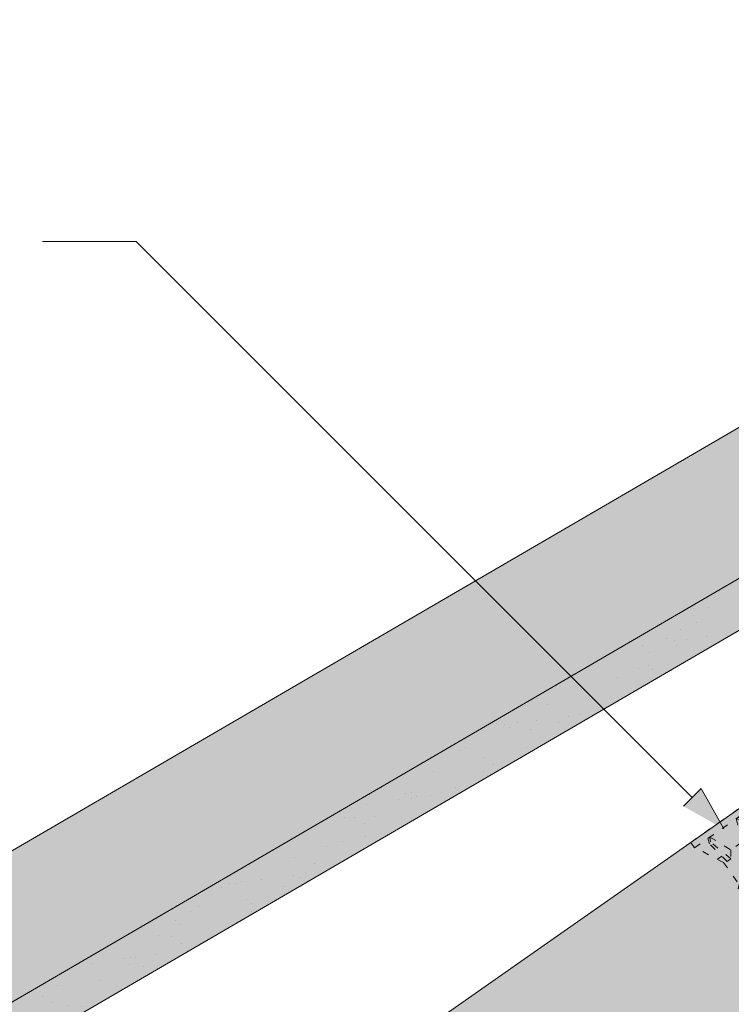
# Model space of a CAD drawing. Units: metres. Extents: x 150 to 432, y 34 to 224.
# Drawn here: x 266 to 286, y 148 to 175 of the extents above; entities that cross this region are included whole.
import ezdxf

# ---------------------------------------------------------------- set-up
doc = ezdxf.new("R2010")
doc.units = ezdxf.units.M
doc.header["$LTSCALE"] = 0.05
doc.linetypes.add('ACAD_ISO03W100', pattern=[30, 12, -18])
doc.layers.get('0').update_dxf_attribs({"linetype": 'CONTINUOUS'})

# ---------------------------------------------------------------- blocks, each defined once
blk = doc.blocks.new('Rendszercsavar 302')
at = {"linetype": 'ACAD_ISO03W100', "lineweight": 9, "ltscale": 0.3}
for p, q in [((332.6614957497092, 235.1349458393974), (334.0061803100116, 236.4334926249377)), ((334.0061803100116, 236.4334926249377), (334.1310213969911, 236.3042158949639)), ((332.7863368366887, 235.0056691094235), (334.1310213969911, 236.3042158949639)), ((334.3678798988423, 235.4682739616025), (334.120934950591, 236.2944755268977)), ((333.7682997361457, 235.9539396587061), (333.9992114989938, 235.3416920789021)), ((333.8900931201707, 235.9176610029352), (333.7682997361457, 235.9539396587061)), ((333.9480885435384, 235.9347592963318), (333.8184725188297, 236.0023909517449)), ((334.2360594015279, 235.2935213096532), (333.8900931201707, 235.9176610029352)), ((334.3224745588455, 235.3769714570479), (333.9480885435384, 235.9347592963318)), ((334.3146632840687, 235.6463203267418), (334.209713370922, 235.5449713736991)), ((333.1619526368592, 235.1755966757789), (333.09888571485, 235.3074940526425)), ((333.1490584975341, 235.3559453456813), (333.7528744083488, 235.1038071156476)), ((333.181064525524, 235.2329600480676), (333.1490584975341, 235.3559453456813)), ((333.9992114989938, 235.3416920789021), (333.7528744083488, 235.1038071156476)), ((333.9992114989938, 235.3416920789021), (334.2360594015279, 235.2935213096532)), ((334.2360594015279, 235.2935213096532), (334.3224745588455, 235.3769714570479)), ((334.3678798988423, 235.4682739616025), (334.7420170550413, 235.0808435948431)), ((332.6614957497092, 235.1349458393974), (332.7863368366887, 235.0056691094235)), ((333.7063348033556, 234.7819722114589), (333.1619526368592, 235.1755966757789)), ((333.7927499606731, 234.8654223588537), (333.181064525524, 235.2329600480676)), ((333.7528744083488, 235.1038071156476), (333.7927499606731, 234.8654223588537)), ((334.871458596199, 235.0923918402348), (334.7420170550412, 235.080843594843)), ((334.8345741736812, 234.9849978927343), (334.871458596199, 235.0923918402348)), ((333.6135032943063, 234.7397809426251), (332.7964232830888, 235.0154094774898)), ((333.5423725364207, 234.9005278208506), (333.4374226232739, 234.7991788678079)), ((333.7927499606731, 234.8654223588537), (333.7063348033556, 234.7819722114589)), ((334.8345741736812, 234.9849978927343), (335.0373937945132, 234.7749720271314)), ((335.1668353356708, 234.786520272523), (335.0373937945131, 234.7749720271312)), ((335.129950913153, 234.6791263250225), (335.1668353356708, 234.786520272523)), ((333.6135032943063, 234.7397809426251), (334.1164497487298, 234.2189646428561)), ((335.129950913153, 234.6791263250226), (335.3076757907017, 234.4950868268062)), ((335.4371173318593, 234.506635072198), (335.3076757907016, 234.4950868268062)), ((335.4002329093415, 234.3992411246975), (335.4371173318593, 234.506635072198)), ((335.4002329093416, 234.3992411246975), (335.6030525301735, 234.1892152590945)), ((334.1164497487298, 234.2189646428561), (334.1143984954757, 234.1014484226333)), ((334.1143984954757, 234.1014484226333), (334.2051707269753, 234.1270913804136)), ((334.2051707269753, 234.1270913804136), (334.4118264882017, 233.9130930751443)), ((335.7324940713312, 234.2007635044862), (335.6030525301735, 234.1892152590945)), ((335.6956096488134, 234.0933695569857), (335.7324940713312, 234.2007635044862)), ((335.6956096488134, 234.0933695569857), (335.8915604518244, 233.8904565604562)), ((334.4118264882017, 233.9130930751443), (334.4097752349476, 233.7955768549215)), ((334.4097752349476, 233.7955768549215), (334.5005474664472, 233.8212198127019)), ((334.5005474664472, 233.8212198127019), (334.6821084843903, 233.6332078748192)), ((336.0210019929821, 233.902004805848), (335.8915604518244, 233.8904565604562)), ((335.9841175704643, 233.7946108583475), (336.0210019929821, 233.902004805848)), ((335.9841175704643, 233.7946108583475), (336.1869371912963, 233.5845849927445)), ((334.6821084843903, 233.6332078748192), (334.6800572311361, 233.5156916545964)), ((334.6800572311361, 233.5156916545964), (334.7708294626358, 233.5413346123768)), ((334.7708294626358, 233.5413346123768), (334.9774852238621, 233.3273363071075)), ((336.316378732454, 233.5961332381362), (336.1869371912963, 233.5845849927445)), ((336.2794943099362, 233.4887392906357), (336.316378732454, 233.5961332381362)), ((336.2794943099362, 233.4887392906357), (336.4770587885021, 233.2841552841526)), ((334.9774852238621, 233.3273363071075), (334.975433970608, 233.2098200868847)), ((334.975433970608, 233.2098200868847), (335.0662062021077, 233.235463044665)), ((335.0662062021077, 233.235463044665), (335.265993145513, 233.0285776084692)), ((336.6065003296598, 233.2957035295444), (336.4770587885021, 233.2841552841526)), ((336.569615907142, 233.1883095820439), (336.6065003296598, 233.2957035295444)), ((336.569615907142, 233.1883095820439), (336.7724355279739, 232.9782837164408)), ((335.265993145513, 233.0285776084692), (335.2639418922589, 232.9110613882464)), ((335.2639418922589, 232.9110613882464), (335.3547141237585, 232.9367043460268)), ((335.3547141237585, 232.9367043460268), (335.5613698849849, 232.7227060407575)), ((336.9018770691316, 232.9898319618326), (336.7724355279739, 232.9782837164408)), ((336.8649926466138, 232.8824380143321), (336.9018770691316, 232.9898319618326)), ((335.5613698849849, 232.7227060407575), (335.5593186317307, 232.6051898205347)), ((336.8649926466138, 232.8824380143321), (337.0609434496248, 232.6795250178026)), ((337.1903849907825, 232.6910732631944), (337.0609434496248, 232.6795250178026)), ((337.1535005682647, 232.5836793156939), (337.1903849907825, 232.6910732631944)), ((335.5593186317307, 232.6051898205347), (335.6500908632304, 232.6308327783151)), ((335.6500908632304, 232.6308327783151), (335.8514914821906, 232.4222763321656)), ((335.8514914821906, 232.4222763321656), (335.8494402289365, 232.3047601119428)), ((337.1535005682647, 232.5836793156939), (337.3563201890967, 232.3736534500909)), ((337.4857617302544, 232.3852016954826), (337.3563201890967, 232.3736534500909)), ((337.4488773077366, 232.2778077479821), (337.4857617302544, 232.3852016954826)), ((335.8494402289365, 232.3047601119428), (335.9402124604361, 232.3304030697232)), ((335.9402124604361, 232.3304030697232), (336.1468682216625, 232.1164047644538)), ((337.4488773077366, 232.2778077479821), (337.63584057971, 232.0842016122882)), ((336.1468682216625, 232.1164047644538), (336.1448169684083, 231.9988885442311)), ((336.1448169684083, 231.9988885442311), (336.235589199908, 232.0245315020114)), ((336.235589199908, 232.0245315020114), (336.4353761433134, 231.8176460658156)), ((337.7652821208677, 232.0957498576799), (337.63584057971, 232.0842016122882)), ((337.7283976983499, 231.9883559101795), (337.7652821208677, 232.0957498576799)), ((337.7283976983499, 231.9883559101795), (337.9312173191819, 231.7783300445765)), ((336.4353761433134, 231.8176460658156), (336.4333248900592, 231.7001298455928)), ((336.4333248900592, 231.7001298455928), (336.5240971215589, 231.7257728033732)), ((336.5240971215589, 231.7257728033732), (336.7307528827852, 231.5117744981039)), ((338.0606588603396, 231.7898782899682), (337.9312173191819, 231.7783300445764)), ((338.0237744378218, 231.6824843424677), (338.0606588603396, 231.7898782899682)), ((338.0237744378218, 231.6824843424677), (338.2197252408328, 231.4795713459383)), ((336.7307528827852, 231.5117744981039), (336.7287016295311, 231.3942582778811)), ((336.7287016295311, 231.3942582778811), (336.8194738610308, 231.4199012356615)), ((336.8194738610308, 231.4199012356615), (337.0102732733986, 231.2223226603012)), ((338.3491667819904, 231.49111959133), (338.2197252408328, 231.4795713459382)), ((338.3122823594726, 231.3837256438295), (338.3491667819904, 231.49111959133)), ((338.3122823594727, 231.3837256438295), (338.5151019803046, 231.1736997782265)), ((337.0102732733986, 231.2223226603011), (337.0082220201444, 231.1048064400784)), ((337.0082220201444, 231.1048064400784), (337.0989942516441, 231.1304493978587)), ((337.0989942516441, 231.1304493978588), (337.3056500128705, 230.9164510925894)), ((338.6445435214623, 231.1852480236182), (338.5151019803046, 231.1736997782265)), ((338.6076590989445, 231.0778540761177), (338.6445435214623, 231.1852480236182)), ((338.6076590989445, 231.0778540761177), (338.8179088603441, 230.8601340747213)), ((337.3056500128704, 230.9164510925894), (337.3035987596163, 230.7989348723666)), ((337.3035987596163, 230.7989348723666), (337.394370991116, 230.824577830147)), ((337.394370991116, 230.824577830147), (337.5941579345214, 230.6176923939512)), ((338.9473504015018, 230.871682320113), (338.8179088603441, 230.8601340747213)), ((338.910465978984, 230.7642883726125), (338.9473504015018, 230.871682320113)), ((337.5941579345214, 230.6176923939512), (337.5921066812672, 230.5001761737284)), ((338.910465978984, 230.7642883726126), (339.113285599816, 230.5542625070095)), ((339.2427271409737, 230.5658107524013), (339.113285599816, 230.5542625070095)), ((339.2058427184559, 230.4584168049008), (339.2427271409737, 230.5658107524013)), ((337.5921066812672, 230.5001761737284), (337.6828789127669, 230.5258191315088)), ((337.6828789127669, 230.5258191315088), (337.8895346739932, 230.3118208262395)), ((337.8895346739932, 230.3118208262395), (337.8874834207391, 230.1943046060167)), ((339.2058427184559, 230.4584168049008), (339.4017935214669, 230.2555038083713)), ((337.8874834207391, 230.1943046060167), (337.9782556522388, 230.219947563797)), ((337.9782556522388, 230.2199475637971), (338.1923415540327, 229.9982551227343)), ((339.5312350626245, 230.2670520537631), (339.4017935214669, 230.2555038083713)), ((339.4943506401067, 230.1596581062626), (339.5312350626245, 230.2670520537631)), ((339.4943506401067, 230.1596581062626), (339.6971702609387, 229.9496322406596)), ((338.1923415540326, 229.9982551227342), (338.1902903007785, 229.8807389025115)), ((338.1902903007785, 229.8807389025115), (338.2810625322782, 229.9063818602918)), ((338.2810625322783, 229.9063818602919), (338.4877182935046, 229.6923835550226)), ((339.8266118020964, 229.9611804860513), (339.6971702609387, 229.9496322406595)), ((339.7897273795786, 229.8537865385508), (339.8266118020964, 229.9611804860513)), ((339.7897273795787, 229.8537865385508), (339.9829999294119, 229.6536469543749)), ((338.4877182935045, 229.6923835550225), (338.4856670402504, 229.5748673347997)), ((338.4856670402504, 229.5748673347997), (338.5764392717501, 229.6005102925801)), ((338.5764392717501, 229.6005102925802), (338.7762262151555, 229.3936248563843)), ((340.1124414705695, 229.6651951997666), (339.9829999294118, 229.6536469543749)), ((340.0755570480517, 229.5578012522661), (340.1124414705695, 229.6651951997666)), ((340.0755570480518, 229.5578012522662), (340.2783766688838, 229.3477753866632)), ((338.7762262151554, 229.3936248563843), (338.7741749619013, 229.2761086361615)), ((338.7741749619013, 229.2761086361615), (338.864947193401, 229.3017515939418)), ((338.864947193401, 229.301751593942), (339.0716029546273, 229.0877532886726)), ((340.4078182100414, 229.3593236320549), (340.2783766688837, 229.3477753866632)), ((340.3709337875236, 229.2519296845544), (340.4078182100414, 229.3593236320549)), ((340.3709337875237, 229.2519296845545), (340.5668845905346, 229.0490166880249)), ((339.0716029546273, 229.0877532886725), (339.0695517013732, 228.9702370684497)), ((339.0695517013732, 228.9702370684497), (339.1603239328728, 228.9958800262301)), ((339.1603239328729, 228.9958800262301), (339.3574326231005, 228.7917680023879)), ((340.6963261316923, 229.0605649334167), (340.5668845905346, 229.0490166880249)), ((340.6594417091745, 228.9531709859162), (340.6963261316923, 229.0605649334167)), ((340.6594417091745, 228.9531709859162), (340.8622613300065, 228.7431451203132)), ((339.3574326231004, 228.7917680023879), (339.3553813698463, 228.6742517821651)), ((339.3553813698463, 228.6742517821651), (339.4461536013459, 228.6998947399455)), ((339.446153601346, 228.6998947399455), (339.6528093625723, 228.4858964346761)), ((340.9917028711642, 228.754693365705), (340.8622613300064, 228.7431451203132)), ((340.9548184486464, 228.6472994182045), (340.9917028711642, 228.754693365705)), ((339.6528093625723, 228.4858964346761), (339.6507581093182, 228.3683802144533)), ((340.9548184486464, 228.6472994182045), (341.1357620180609, 228.4599268669903)), ((341.2652035592185, 228.4714751123821), (341.1357620180609, 228.4599268669903)), ((341.2283191367007, 228.3640811648816), (341.2652035592185, 228.4714751123821)), ((339.6507581093182, 228.3683802144533), (339.7415303408178, 228.3940231722337)), ((339.7415303408179, 228.3940231722337), (339.9413172842232, 228.1871377360379)), ((339.9413172842232, 228.1871377360379), (339.9392660309691, 228.0696215158151)), ((341.2283191367007, 228.3640811648816), (341.4311387575327, 228.1540552992786)), ((341.5605802986904, 228.1656035446703), (341.4311387575327, 228.1540552992785)), ((341.5236958761726, 228.0582095971698), (341.5605802986904, 228.1656035446703)), ((339.9392660309691, 228.0696215158151), (340.0300382624687, 228.0952644735955)), ((340.0300382624687, 228.0952644735955), (340.2366940236951, 227.8812661683262)), ((341.5236958761726, 228.0582095971699), (341.7196466791837, 227.8552966006403)), ((340.2366940236951, 227.8812661683261), (340.2346427704409, 227.7637499481033)), ((340.2346427704409, 227.7637499481033), (340.3254150019406, 227.7893929058837)), ((340.3254150019407, 227.7893929058839), (340.5101947117494, 227.5980479150033)), ((341.8490882203413, 227.8668448460321), (341.7196466791836, 227.8552966006403)), ((341.8122037978235, 227.7594508985316), (341.8490882203413, 227.8668448460321)), ((341.8122037978235, 227.7594508985316), (342.0150234186555, 227.5494250329286)), ((340.5101947117494, 227.5980479150033), (340.5081434584953, 227.4805316947805)), ((340.5081434584953, 227.4805316947805), (340.598915689995, 227.5061746525608)), ((340.598915689995, 227.5061746525609), (340.8055714512213, 227.2921763472916)), ((342.1444649598131, 227.5609732783203), (342.0150234186555, 227.5494250329286)), ((342.1075805372953, 227.4535793308198), (342.1444649598131, 227.5609732783203)), ((342.1075805372954, 227.4535793308199), (342.2377503660193, 227.3187845272353)), ((340.8055714512213, 227.2921763472915), (340.8035201979671, 227.1746601270688)), ((340.8035201979671, 227.1746601270688), (340.8942924294668, 227.2003030848491)), ((340.8942924294669, 227.2003030848492), (341.0940793728722, 226.9934176486533)), ((342.4200783683087, 227.2438836554104), (341.5518658502062, 226.4054605725319)), ((342.2377503660193, 227.3187845272353), (342.4200783683087, 227.2438836554105)), ((342.4200783683087, 227.2438836554104), (342.418125443476, 227.1320006666766)), ((346.388999904789, 222.869656861474), (342.418125443476, 227.1320006666766)), ((341.0940793728722, 226.9934176486533), (341.0920281196181, 226.8759014284305)), ((341.0920281196181, 226.8759014284305), (341.1828003511177, 226.9015443862109)), ((341.1828003511177, 226.9015443862109), (341.3894561123441, 226.6875460809416)), ((341.3894561123441, 226.6875460809416), (341.3874048590899, 226.5700298607188)), ((341.3874048590899, 226.5700298607188), (341.4781770905896, 226.5956728184992)), ((341.4781770905896, 226.5956728184992), (341.4833737614833, 226.5902915082578)), ((341.4833737614834, 226.5902915082578), (341.5518658502062, 226.4054605725319)), ((341.5518658502062, 226.4054605725319), (341.66374883894, 226.4035076476992)), ((345.7669916852432, 222.3042042089914), (341.66374883894, 226.4035076476992)), ((346.7802293922627, 222.610546244661), (346.3889999047896, 222.8696568614734)), ((346.0258527877268, 221.8820532256837), (346.7802293922627, 222.610546244661)), ((346.6951795773759, 222.5284145931255), (346.8259713429181, 222.3929757551122)), ((346.828098557212, 222.3951365113684), (346.94574516684, 222.4046033113582)), ((346.94574516684, 222.4046033113582), (346.9602602341681, 222.3605492230236)), ((346.0258527877267, 221.8820532256836), (345.7669916852431, 222.3042042089915)), ((346.9231481167514, 222.296709811153), (347.0719194323786, 222.1426526039984)), ((347.0719194323787, 222.1426526039984), (347.1895660420067, 222.1521194039881)), ((347.1895660420067, 222.1521194039881), (347.2040811093348, 222.1080653156535)), ((346.1109026026135, 221.9641848772192), (346.3275834313062, 221.7398053106907)), ((347.1669689919181, 222.0442259037829), (347.3157403075454, 221.8901686966284)), ((347.3157403075454, 221.8901686966283), (347.4333869171734, 221.8996354966181)), ((347.4333869171734, 221.8996354966181), (347.4479019845015, 221.8555814082835)), ((346.3275834313062, 221.7398053106907), (346.3179033531789, 221.612179307909)), ((346.3179033531789, 221.612179307909), (346.3911862249739, 221.6168973944714)), ((346.4213235831643, 221.6470980929635), (346.5735315207667, 221.4894821595767)), ((347.4107898670848, 221.7917419964129), (347.5595611827121, 221.6376847892583)), ((347.5595611827121, 221.6376847892581), (347.67720779234, 221.6471515892479)), ((347.67720779234, 221.6471515892479), (347.6917228596682, 221.6030975009133)), ((346.5714043064729, 221.4873214033207), (346.5617242283456, 221.359695400539)), ((346.5617242283456, 221.359695400539), (346.6350071001406, 221.3644134871014)), ((346.665144458331, 221.3946141855935), (346.8173523959334, 221.2369982522067)), ((347.6546107422515, 221.5392580890426), (347.7837130949016, 221.4055686892918)), ((347.7837130949016, 221.4055686892918), (347.9013597045296, 221.4150354892815)), ((347.878762654441, 221.3071419890763), (348.0275339700682, 221.1530847819218)), ((347.9013597045296, 221.4150354892815), (347.9158747718577, 221.3709814009469)), ((346.8152251816396, 221.2348374959506), (346.8055451035123, 221.1072114931689)), ((346.8055451035123, 221.1072114931689), (346.8788279753073, 221.1119295797313)), ((346.9089653334977, 221.1421302782234), (347.0611732711001, 220.9845143448366)), ((348.0275339700683, 221.1530847819217), (348.1451805796962, 221.1625515819115)), ((348.1225835296077, 221.0546580817063), (348.2545429233521, 220.9180101292944)), ((348.1451805796962, 221.1625515819115), (348.1596956470244, 221.1184974935769)), ((347.0590460568063, 220.9823535885804), (347.049365978679, 220.8547275857988)), ((347.049365978679, 220.8547275857988), (347.122648850474, 220.8594456723611)), ((347.1527862086645, 220.8896463708533), (347.2853251832897, 220.7523982448701)), ((348.2545429233521, 220.9180101292944), (348.37218953298, 220.9274769292842)), ((348.3495924828915, 220.819583429079), (348.4983637985188, 220.6655262219244)), ((348.37218953298, 220.9274769292842), (348.3867046003083, 220.8834228409496)), ((347.2831979689958, 220.7502374886141), (347.2735178908685, 220.6226114858324)), ((347.2735178908685, 220.6226114858324), (347.3468007626635, 220.6273295723948)), ((347.3769381208539, 220.6575302708869), (347.5291460584563, 220.4999143375001)), ((348.4983637985188, 220.6655262219244), (348.6160104081467, 220.6749930219142)), ((348.5934133580582, 220.5670995217089), (348.7265789335305, 220.4292025315539)), ((348.6160104081467, 220.6749930219142), (348.6305254754749, 220.6309389335795)), ((347.5270188441625, 220.497753581244), (347.5173387660352, 220.3701275784623)), ((347.5173387660352, 220.3701275784623), (347.5906216378302, 220.3748456650248)), ((347.6207589960205, 220.4050463635168), (347.7561550117401, 220.2648396848728)), ((347.7540277974463, 220.2626789286167), (347.744347719319, 220.135052925835)), ((348.7265789335305, 220.4292025315539), (348.8442255431585, 220.4386693315437)), ((348.8216284930699, 220.3307758313385), (348.9703998086972, 220.1767186241839)), ((348.8442255431585, 220.4386693315437), (348.8587406104867, 220.3946152432091)), ((347.744347719319, 220.135052925835), (347.817630591114, 220.1397710123975)), ((347.8477679493044, 220.1699717108895), (347.9999758869068, 220.0123557775027)), ((347.997848672613, 220.0101950212467), (347.9881685944857, 219.882569018465)), ((348.9703998086972, 220.1767186241839), (349.0880464183251, 220.1861854241737)), ((349.0654493682366, 220.0782919239685), (349.2041329194934, 219.9346809026178)), ((349.0880464183251, 220.1861854241737), (349.1025614856533, 220.1421313358391)), ((347.9881685944857, 219.882569018465), (348.0614514662807, 219.8872871050274)), ((348.0915888244711, 219.9174878035195), (348.2281910219186, 219.7760320871323)), ((348.2260638076247, 219.7738713308762), (348.2163837294974, 219.6462453280946)), ((349.2041329194934, 219.9346809026178), (349.3217795291214, 219.9441477026076)), ((349.2991824790328, 219.8362542024023), (349.4479537946601, 219.6821969952478)), ((349.3217795291214, 219.9441477026076), (349.3362945964496, 219.9000936142729)), ((348.2163837294974, 219.6462453280946), (348.2896666012924, 219.650963414657)), ((348.3198039594828, 219.6811641131491), (348.4720118970852, 219.5235481797623)), ((348.4698846827914, 219.5213874235062), (348.4602046046641, 219.3937614207245)), ((349.4479537946601, 219.6821969952478), (349.565600404288, 219.6916637952375)), ((349.5430033541995, 219.5837702950323), (349.6712107485321, 219.4510076517488)), ((349.565600404288, 219.6916637952375), (349.5801154716162, 219.647609706903)), ((349.6712107485321, 219.4510076517488), (349.78885735816, 219.4604744517385)), ((349.78885735816, 219.4604744517385), (349.8033724254882, 219.4164203634039)), ((348.4602046046641, 219.3937614207245), (348.5334874764591, 219.3984795072869)), ((348.5636248346495, 219.428680205779), (348.7057450078815, 219.2815104581962)), ((348.7036177935876, 219.2793497019401), (348.6939377154603, 219.1517236991585)), ((349.7662603080714, 219.3525809515333), (349.9150316236987, 219.1985237443787)), ((349.9150316236988, 219.1985237443787), (350.0326782333267, 219.2079905443685)), ((350.0326782333267, 219.2079905443685), (350.0471933006549, 219.1639364560339)), ((348.6939377154603, 219.1517236991585), (348.7672205872554, 219.1564417857208)), ((348.7973579454458, 219.186642484213), (348.9495658830481, 219.0290265508262)), ((348.9474386687543, 219.0268657945701), (348.937758590627, 218.8992397917884)), ((349.0411788206124, 218.9341585768429), (349.1728228369201, 218.7978372073271)), ((350.0100811832381, 219.1000970441633), (350.1571664931562, 218.9477857470298)), ((350.1571664931563, 218.9477857470297), (350.2748131027842, 218.9572525470195)), ((350.2748131027842, 218.9572525470195), (350.2893281701124, 218.9131984586849)), ((348.937758590627, 218.8992397917884), (349.011041462422, 218.9039578783508)), ((349.1706956226263, 218.7956764510711), (349.161015544499, 218.6680504482894)), ((349.161015544499, 218.6680504482894), (349.234298416294, 218.6727685348518)), ((349.2644357744844, 218.7029692333439), (349.4166437120867, 218.5453532999571)), ((350.2522160526956, 218.8493590468143), (350.4009873683229, 218.6953018396597)), ((350.4009873683229, 218.6953018396597), (350.5186339779509, 218.7047686396494)), ((350.5186339779509, 218.7047686396494), (350.5331490452791, 218.6607145513148)), ((349.4145164977929, 218.5431925437011), (349.4048364196656, 218.4155665409194)), ((349.4048364196656, 218.4155665409194), (349.4781192914607, 218.4202846274818)), ((349.508256649651, 218.4504853259739), (349.6587785815443, 218.2946153026082)), ((350.4960369278623, 218.5968751394442), (350.6264901225488, 218.4617869018155)), ((350.6264901225488, 218.4617869018155), (350.7441367321768, 218.4712537018052)), ((350.7441367321768, 218.4712537018052), (350.758651799505, 218.4271996134707)), ((349.6566513672504, 218.292454546352), (349.6469712891231, 218.1648285435704)), ((349.6469712891231, 218.1648285435704), (349.7202541609182, 218.1695466301327)), ((349.7503915191086, 218.1997473286249), (349.902599456711, 218.0421313952382)), ((350.7215396820882, 218.3633602016), (350.8703109977155, 218.2093029944455)), ((350.8703109977155, 218.2093029944455), (350.9879576073435, 218.2187697944352)), ((350.9879576073435, 218.2187697944352), (351.0024726746717, 218.1747157061006)), ((349.9004722424171, 218.0399706389821), (349.8907921642898, 217.9123446362003)), ((349.8907921642898, 217.9123446362003), (349.9640750360849, 217.9170627227627)), ((349.9942123942753, 217.9472634212549), (350.1281022109369, 217.8086164573939)), ((350.9653605572549, 218.11087629423), (351.0958137519414, 217.9757880566012)), ((351.0958137519414, 217.9757880566013), (351.2134603615694, 217.985254856591)), ((351.1908633114808, 217.8773613563858), (351.3396346271081, 217.7233041492312)), ((351.2134603615694, 217.985254856591), (351.2279754288975, 217.9412007682564)), ((350.125974996643, 217.8064557011378), (350.1162949185157, 217.6788296983562)), ((350.1162949185157, 217.6788296983562), (350.1895777903108, 217.6835477849185)), ((350.2197151485012, 217.7137484834107), (350.3719230861036, 217.5561325500239)), ((351.3396346271081, 217.7233041492312), (351.457281236736, 217.732770949221)), ((351.4346841866475, 217.6248774490157), (351.5611273873929, 217.4939416816711)), ((351.457281236736, 217.732770949221), (351.4717963040642, 217.6887168608863)), ((350.3697958718097, 217.5539717937678), (350.3601157936824, 217.4263457909861)), ((350.3601157936824, 217.4263457909861), (350.4333986654775, 217.4310638775485)), ((350.4635360236679, 217.4612645760407), (350.5974258403295, 217.3226176121797)), ((351.5611273873929, 217.4939416816711), (351.6787739970209, 217.5034084816609)), ((351.6561769469323, 217.3955149814556), (351.8049482625596, 217.241457774301)), ((351.6787739970209, 217.5034084816609), (351.6932890643491, 217.4593543933263)), ((350.5952986260356, 217.3204568559236), (350.5856185479083, 217.1928308531419)), ((350.5856185479083, 217.1928308531419), (350.6589014197033, 217.1975489397043)), ((350.6890387778938, 217.2277496381965), (350.8412467154962, 217.0701337048096)), ((351.8049482625595, 217.2414577743011), (351.9225948721875, 217.2509245742908)), ((351.899997822099, 217.1430310740856), (352.0369294045835, 217.0012342695076)), ((351.9225948721875, 217.2509245742908), (351.9371099395158, 217.2068704859562)), ((350.8391195012022, 217.0679729485535), (350.829439423075, 216.9403469457718)), ((350.829439423075, 216.9403469457718), (350.90272229487, 216.9450650323342)), ((350.9328596530605, 216.9752657308264), (351.062739475781, 216.8407712372496)), ((351.0606122614871, 216.8386104809935), (351.0509321833597, 216.7109844782118)), ((352.0369294045835, 217.0012342695075), (352.1545760142115, 217.0107010694973)), ((352.1319789641229, 216.9028075692921), (352.2807502797502, 216.7487503621375)), ((352.1545760142115, 217.0107010694973), (352.1690910815396, 216.9666469811627)), ((351.0509321833597, 216.7109844782118), (351.1242150551549, 216.7157025647741)), ((351.1543524133453, 216.7459032632663), (351.3065603509477, 216.5882873298795)), ((351.3044331366538, 216.5861265736234), (351.2947530585265, 216.4585005708417)), ((352.2807502797502, 216.7487503621375), (352.3983968893781, 216.7582171621273)), ((352.3757998392895, 216.650323661922), (352.4920444882803, 216.5299488040761)), ((352.3983968893781, 216.7582171621273), (352.4129119567063, 216.7141630737927)), ((351.2947530585265, 216.4585005708417), (351.3680359303215, 216.4632186574042)), ((351.3981732885119, 216.4934193558963), (351.5385414929715, 216.348063825086)), ((351.5364142786777, 216.3459030688299), (351.5267342005504, 216.2182770660482)), ((352.4920444882804, 216.5299488040761), (352.6096910979083, 216.5394156040659)), ((352.5870940478198, 216.4315221038607), (352.7358653634471, 216.2774648967061)), ((352.6096910979083, 216.5394156040659), (352.6242061652366, 216.4953615157313)), ((351.5267342005504, 216.2182770660482), (351.6000170723455, 216.2229951526106)), ((351.6301544305359, 216.2531958511028), (351.7823623681382, 216.095579917716)), ((351.7802351538443, 216.0934191614598), (351.770555075717, 215.9657931586782)), ((352.7358653634471, 216.2774648967061), (352.853511973075, 216.2869316966958)), ((352.8309149229864, 216.1790381964906), (352.9689304390507, 216.0361189458326)), ((352.853511973075, 216.2869316966958), (352.8680270404032, 216.2428776083612)), ((352.9689304390507, 216.0361189458326), (353.0865770486786, 216.0455857458224)), ((353.0865770486786, 216.0455857458224), (353.1010921160068, 216.0015316574877)), ((351.770555075717, 215.9657931586782), (351.8438379475121, 215.9705112452405)), ((351.8739753057026, 216.0007119437327), (351.9936565766685, 215.8767783596545)), ((351.9915293623746, 215.8746176033984), (351.9818492842473, 215.7469916006167)), ((352.0852695142327, 215.7819103856713), (352.2374774518351, 215.6242944522845)), ((353.06397999859, 215.9376922456171), (353.2127513142173, 215.7836350384626)), ((353.2127513142174, 215.7836350384626), (353.3303979238453, 215.7931018384523)), ((353.3303979238453, 215.7931018384523), (353.3449129911735, 215.7490477501177)), ((351.9818492842473, 215.7469916006167), (352.0551321560424, 215.7517096871791)), ((352.2353502375412, 215.6221336960284), (352.2256701594139, 215.4945076932467)), ((352.3290903893994, 215.5294264783013), (352.4705425274388, 215.382948501411)), ((353.3078008737568, 215.6852083382471), (353.445816389821, 215.5422890875891)), ((353.445816389821, 215.5422890875891), (353.563462999449, 215.5517558875788)), ((353.563462999449, 215.5517558875788), (353.5779780667771, 215.5077017992442)), ((352.2256701594139, 215.4945076932467), (352.298953031209, 215.4992257798091)), ((352.4684153131449, 215.3807877451549), (352.4587352350176, 215.2531617423732)), ((352.4587352350176, 215.2531617423732), (352.5320181068126, 215.2578798289356)), ((352.5621554650031, 215.2880805274278), (352.7143634026054, 215.130464594041)), ((353.5408659493604, 215.4438623873736), (353.6896372649877, 215.2898051802191)), ((353.6896372649877, 215.289805180219), (353.8072838746156, 215.2992719802088)), ((353.8072838746156, 215.2992719802088), (353.8217989419438, 215.2552178918742)), ((352.7122361883115, 215.1283038377849), (352.7025561101843, 215.0006778350032)), ((352.7025561101843, 215.0006778350032), (352.7758389819793, 215.0053959215656)), ((352.8059763401697, 215.0355966200578), (352.9474284782091, 214.8891186431675)), ((353.784686824527, 215.1913784800036), (353.9227023405913, 215.0484592293456)), ((353.9227023405913, 215.0484592293456), (354.0403489502193, 215.0579260293353)), ((354.0403489502193, 215.0579260293353), (354.0548640175475, 215.0138719410008)), ((352.9453012639152, 214.8869578869114), (352.9356211857879, 214.7593318841297)), ((352.9356211857879, 214.7593318841297), (353.0089040575829, 214.7640499706921)), ((353.0390414157734, 214.7942506691843), (353.1912493533758, 214.6366347357975)), ((354.0177519001307, 214.9500325291301), (354.139270775785, 214.8241960496924)), ((354.3125208177218, 214.06015726194), (354.139270775785, 214.8241960496924)), ((353.1891221390818, 214.6344739795414), (353.1794420609545, 214.5068479767597)), ((353.1794420609545, 214.5068479767597), (353.2527249327496, 214.5115660633221)), ((353.28286229094, 214.5417667618143), (353.4243144289794, 214.395288784924)), ((353.4221872146855, 214.3931280286679), (353.4125071365582, 214.2655020258862)), ((353.4125071365582, 214.2655020258862), (353.4857900083533, 214.2702201124486)), ((353.5159273665437, 214.3004208109408), (353.5549938010226, 214.2599663337862)), ((354.3125208177218, 214.06015726194), (353.5549938010226, 214.2599663337862))]:
    blk.add_line(p, q, dxfattribs=at)
for centre, radius, start, end in [((330.9357517327069, 237.1855361961826), 4.349412218925562, 316.9949644580708, 331.0593904203872), ((330.9357517327069, 237.1855361961826), 4.476961609304674, 316.9095629147474, 330.5591389260251), ((331.2311284721787, 236.8796646284708), 4.349412218925562, 316.9949644580708, 331.0593904203872), ((331.2311284721787, 236.8796646284708), 4.476961609304674, 316.9095629147474, 330.5591389260251), ((331.5014104683672, 236.5997794281458), 4.349412218925562, 316.9949644580708, 331.0593904203872), ((331.5014104683672, 236.5997794281458), 4.476961609304674, 316.9095629147474, 330.5591389260251), ((331.7967872078391, 236.293907860434), 4.349412218925562, 316.9949644580708, 331.0593904203872), ((331.7967872078391, 236.293907860434), 4.476961609304674, 316.9095629147474, 330.5591389260251), ((332.08529512949, 235.9951491617958), 4.349412218925562, 316.9949644580708, 331.0593904203872), ((332.08529512949, 235.9951491617958), 4.476961609304674, 316.9095629147474, 330.5591389260251), ((332.3806718689619, 235.6892775940841), 4.349412218925562, 316.9949644580708, 331.0593904203872), ((332.3806718689619, 235.6892775940841), 4.476961609304674, 316.9095629147474, 330.5591389260251), ((332.6707934661677, 235.3888478854922), 4.349412218925562, 316.9949644580708, 331.0593904203872), ((332.6707934661677, 235.3888478854922), 4.476961609304674, 316.9095629147474, 330.5591389260251), ((332.9661702056395, 235.0829763177804), 4.349412218925562, 316.9949644580708, 331.0593904203872), ((332.9661702056395, 235.0829763177804), 4.476961609304674, 316.9095629147474, 330.5591389260251), ((333.2546781272904, 234.7842176191422), 4.349412218925562, 316.9949644580708, 331.0593904203872), ((333.2546781272904, 234.7842176191422), 4.476961609304674, 316.9095629147474, 330.5591389260251), ((333.5500548667623, 234.4783460514304), 4.349412218925562, 316.9949644580708, 331.0593904203872), ((333.5500548667623, 234.4783460514304), 4.476961609304674, 316.9095629147474, 330.5591389260251), ((333.8295752573756, 234.1888942136277), 4.349412218925562, 316.9949644580708, 331.0593904203872), ((333.8295752573756, 234.1888942136277), 4.476961609304674, 316.9095629147474, 330.5591389260251), ((334.1249519968475, 233.883022645916), 4.349412218925562, 316.9949644580708, 331.0593904203872), ((334.1249519968475, 233.883022645916), 4.476961609304674, 316.9095629147474, 330.5591389260251), ((334.4134599184983, 233.5842639472777), 4.349412218925562, 316.9949644580708, 331.0593904203872), ((334.4134599184983, 233.5842639472777), 4.476961609304674, 316.9095629147474, 330.5591389260251), ((334.7088366579702, 233.278392379566), 4.349412218925562, 316.9949644580708, 331.0593904203872), ((334.7088366579702, 233.278392379566), 4.476961609304674, 316.9095629147474, 330.5591389260251), ((335.0116435380097, 232.9648266760609), 4.349412218925562, 316.9949644580708, 331.0593904203872), ((335.0116435380097, 232.9648266760609), 4.476961609304674, 316.9095629147474, 330.5591389260251), ((335.3070202774816, 232.6589551083491), 4.349412218925562, 316.9949644580708, 331.0593904203872), ((335.3070202774816, 232.6589551083491), 4.476961609304674, 316.9095629147474, 330.5591389260251), ((335.5955281991324, 232.3601964097109), 4.349412218925562, 316.9949644580708, 331.0593904203872), ((335.5955281991324, 232.3601964097109), 4.476961609304674, 316.9095629147474, 330.5591389260251), ((335.8909049386043, 232.0543248419991), 4.349412218925562, 316.9949644580708, 331.0593904203872), ((335.8909049386043, 232.0543248419991), 4.476961609304674, 316.9095629147474, 330.5591389260251), ((336.1767346070774, 231.7583395557145), 4.349412218925562, 316.9949644580708, 331.0593904203872), ((336.1767346070774, 231.7583395557145), 4.476961609304674, 316.9095629147474, 330.5591389260251), ((336.4721113465493, 231.4524679880027), 4.349412218925562, 316.9949644580708, 331.0593904203872), ((336.4721113465493, 231.4524679880027), 4.476961609304674, 316.9095629147474, 330.5591389260251), ((336.7606192682002, 231.1537092893645), 4.349412218925562, 316.9949644580708, 331.0593904203872), ((336.7606192682002, 231.1537092893645), 4.476961609304674, 316.9095629147474, 330.5591389260251), ((337.0559960076721, 230.8478377216528), 4.349412218925562, 316.9949644580708, 331.0593904203872), ((337.0559960076721, 230.8478377216528), 4.476961609304674, 316.9095629147474, 330.5591389260251), ((337.3294966957264, 230.5646194683299), 4.349412218925562, 316.9949644580708, 331.0593904203872), ((337.3294966957264, 230.5646194683299), 4.476961609304674, 316.9095629147474, 330.5591389260251), ((337.6248734351983, 230.2587479006181), 4.349412218925562, 316.9949644580708, 331.0593904203872), ((337.6248734351983, 230.2587479006181), 4.476961609304674, 316.9095629147474, 330.5591389260251), ((337.9133813568492, 229.9599892019799), 4.349412218925562, 316.9949644580708, 331.0593904203872), ((337.9133813568492, 229.9599892019799), 4.476961609304674, 316.9095629147474, 330.5591389260251), ((338.208758096321, 229.6541176342681), 4.349412218925562, 316.9949644580708, 331.0593904203872), ((338.208758096321, 229.6541176342681), 4.476961609304674, 316.9095629147474, 330.5591389260251), ((343.9866992606343, 224.0464788229127), 3.286408585749562, 315.4217464474355, 329.8360359487965), ((343.9866992606343, 224.0464788229127), 3.418248598201405, 314.7025706195883, 330.4479221274423), ((344.230520135801, 223.7939949155426), 3.286408585749562, 315.4217464474355, 329.8360359487965), ((344.230520135801, 223.7939949155426), 3.418248598201405, 314.7025706195883, 330.4479221274423), ((344.4743410109677, 223.5415110081726), 3.286408585749562, 315.4217464474355, 329.8360359487965), ((344.4743410109677, 223.5415110081726), 3.418248598201405, 314.7025706195883, 330.4479221274423), ((344.7181618861344, 223.2890271008024), 3.286408585749562, 315.4217464474355, 329.8360359487965), ((344.7181618861344, 223.2890271008024), 3.418248598201405, 314.7025706195883, 330.4479221274423), ((344.9423137983239, 223.056911000836), 3.286408585749562, 315.4217464474355, 329.8360359487965), ((344.9423137983239, 223.056911000836), 3.418248598201405, 314.7025706195883, 330.4479221274423), ((345.1861346734906, 222.804427093466), 3.286408585749562, 315.4217464474355, 329.8360359487965), ((345.1861346734906, 222.804427093466), 3.418248598201405, 314.7025706195883, 330.4479221274423), ((345.4131436267745, 222.5693524408387), 3.286408585749562, 315.4217464474355, 329.8360359487965), ((345.4131436267745, 222.5693524408387), 3.418248598201405, 314.7025706195883, 330.4479221274423), ((345.6569645019411, 222.3168685334687), 3.286408585749562, 315.4217464474355, 329.8360359487965), ((345.6569645019411, 222.3168685334687), 3.418248598201405, 314.7025706195883, 330.4479221274423), ((345.8851796369528, 222.0805448430982), 3.286408585749562, 315.4217464474355, 329.8360359487965), ((345.8851796369528, 222.0805448430982), 3.418248598201405, 314.7025706195883, 330.4479221274423), ((346.1290005121195, 221.8280609357282), 3.286408585749562, 315.4217464474355, 329.8360359487965), ((346.1290005121195, 221.8280609357282), 3.418248598201405, 314.7025706195883, 330.4479221274423), ((346.3627336229158, 221.5860232141621), 3.286408585749562, 315.4217464474355, 329.8360359487965), ((346.3627336229158, 221.5860232141621), 3.418248598201405, 314.7025706195883, 330.4479221274423), ((346.6065544980824, 221.333539306792), 3.286408585749562, 315.4217464474355, 329.8360359487965), ((346.6065544980824, 221.333539306792), 3.418248598201405, 314.7025706195883, 330.4479221274423), ((346.8298114519544, 221.1023499632931), 3.286408585749562, 315.4217464474355, 329.8360359487965), ((346.8298114519544, 221.1023499632931), 3.418248598201405, 314.7025706195883, 330.4479221274423), ((347.0736323271211, 220.849866055923), 3.286408585749562, 315.4217464474355, 329.8360359487965), ((347.0736323271211, 220.849866055923), 3.418248598201405, 314.7025706195883, 330.4479221274423), ((347.3157671965786, 220.599128058574), 3.286408585749562, 315.4217464474355, 329.8360359487965), ((347.3157671965786, 220.599128058574), 3.418248598201405, 314.7025706195883, 330.4479221274423), ((347.5595880717453, 220.3466441512039), 3.286408585749562, 315.4217464474355, 329.8360359487965), ((347.5595880717453, 220.3466441512039), 3.418248598201405, 314.7025706195883, 330.4479221274423), ((347.7850908259712, 220.1131292133598), 3.286408585749562, 315.4217464474355, 329.8360359487965), ((347.7850908259712, 220.1131292133598), 3.418248598201405, 314.7025706195883, 330.4479221274423), ((348.0289117011378, 219.8606453059897), 3.286408585749562, 315.4217464474355, 329.8360359487965), ((348.0289117011378, 219.8606453059897), 3.418248598201405, 314.7025706195883, 330.4479221274423), ((348.2544144553638, 219.6271303681455), 3.286408585749562, 315.4217464474355, 329.8360359487965), ((348.2544144553638, 219.6271303681455), 3.418248598201405, 314.7025706195883, 330.4479221274423), ((348.4982353305304, 219.3746464607755), 3.286408585749562, 315.4217464474355, 329.8360359487965), ((348.4982353305304, 219.3746464607755), 3.418248598201405, 314.7025706195883, 330.4479221274423), ((348.7197280908152, 219.1452839932154), 3.286408585749562, 315.4217464474355, 329.8360359487965), ((348.7197280908152, 219.1452839932154), 3.418248598201405, 314.7025706195883, 330.4479221274423), ((348.9635489659819, 218.8928000858454), 3.286408585749562, 315.4217464474355, 329.8360359487965), ((348.9635489659819, 218.8928000858454), 3.418248598201405, 314.7025706195883, 330.4479221274423), ((349.1955301080058, 218.6525765810518), 3.286408585749562, 315.4217464474355, 329.8360359487965), ((349.1955301080058, 218.6525765810518), 3.418248598201405, 314.7025706195883, 330.4479221274423), ((349.4393509831725, 218.4000926736818), 3.286408585749562, 315.4217464474355, 329.8360359487965), ((349.4393509831725, 218.4000926736818), 3.418248598201405, 314.7025706195883, 330.4479221274423), ((349.6506451917027, 218.1812911156203), 3.286408585749562, 315.4217464474355, 329.8360359487965), ((349.6506451917027, 218.1812911156203), 3.418248598201405, 314.7025706195883, 330.4479221274423), ((349.8944660668694, 217.9288072082503), 3.286408585749562, 315.4217464474355, 329.8360359487965), ((349.8944660668694, 217.9288072082503), 3.418248598201405, 314.7025706195883, 330.4479221274423), ((350.127531142473, 217.6874612573769), 3.286408585749562, 315.4217464474355, 329.8360359487965), ((350.127531142473, 217.6874612573769), 3.418248598201405, 314.7025706195883, 330.4479221274423), ((350.3713520176397, 217.4349773500068), 3.286408585749562, 315.4217464474355, 329.8360359487965), ((350.3713520176397, 217.4349773500068), 3.418248598201405, 314.7025706195883, 330.4479221274423), ((350.6044170932433, 217.1936313991334), 3.286408585749562, 315.4217464474355, 329.8360359487965), ((350.6044170932433, 217.1936313991334), 3.418248598201405, 314.7025706195883, 330.4479221274423), ((350.84823796841, 216.9411474917633), 3.286408585749562, 315.4217464474355, 329.8360359487965), ((350.84823796841, 216.9411474917633), 3.418248598201405, 314.7025706195883, 330.4479221274423), ((351.0813030440136, 216.6998015408899), 3.286408585749562, 315.4217464474355, 329.8360359487965), ((351.0813030440136, 216.6998015408899), 3.418248598201405, 314.7025706195883, 330.4479221274423)]:
    blk.add_arc(centre, radius, start, end, dxfattribs=at)

msp = doc.modelspace()

# ---------------------------------------------------------------- hatches: boundary and pattern name
at = {"linetype": 'Continuous', "lineweight": 9, "true_color": 0xe2d5bb}
h = msp.add_hatch(color=254, dxfattribs=at)
h.paths.add_polyline_path([(259.0978457956747, 128.7401572024643), (257.582985543751, 128.1602309349142), (249.421561358667, 122.4455401979913), (249.6474589072799, 122.122925064212)], flags=17)
h.paths.add_polyline_path([(269.2021289945069, 135.8152524664931), (268.9762314458944, 136.137867600272), (277.1376556309784, 141.8525583371948), (278.6525158829001, 142.4324846047442), (350.9711322126197, 193.070524911709), (350.7452346640069, 193.3931400454883), (358.906658849091, 199.1078307824112), (360.4215191010144, 199.6877570499612), (374.1273254184716, 209.2846659506876), (365.4100914403659, 209.2846659506876), (213.4727078319398, 102.896964612207), (216.1042783073109, 99.13869248320444), (231.7564415378623, 110.0984551665254), (232.9408615045055, 110.4248396249552), (249.6474589072795, 122.1229250642124), (249.4215613586667, 122.4455401979917), (257.5829855437507, 128.1602309349145), (259.0978457956739, 128.7401572024645)])
at = {"linetype": 'Continuous', "lineweight": 5, "true_color": 0x8e9da4}
h = msp.add_hatch(dxfattribs=at)
h.set_pattern_fill('HONEY', color=253, scale=0.14, angle=13.99999999999994, style=0)
h.set_pattern_definition([(13.99999999999994, (134.4400862883257, 40.81904308987545), (0.553817255397294, 0.5348151048064196), [0.4445, -0.889]), (133.9999999999999, (134.4400862883257, 40.81904308987545), (-0.7400720947886433, 0.2122122598250216), [0.4444999999999996, -0.8889999999999992]), (73.99999999999994, (134.4400862883257, 40.81904308987545), (-0.1862548393913493, 0.7470273646314409), [-0.889, 0.4445])])
edge = h.paths.add_edge_path()
edge.add_line((379.7399219683693, 209.2846659506873), (374.8912988388738, 209.2846659506873))
edge.add_line((374.8912988388738, 209.2846659506873), (359.3441354494821, 198.3984249476571))
edge.add_line((359.3441354494821, 198.3984249476571), (361.0903067707521, 195.9046338557552))
edge.add_line((361.090306770752, 195.9046338557552), (363.2994960047382, 196.9601469059848))
edge.add_arc((363.601269186336, 196.328535516863), 0.6999999999999479, 34.99999999999733, 115.5376777919729, ccw=False)
edge.add_line((364.1746756173383, 196.7300390223087), (367.4585776562743, 192.0401408710658))
edge.add_arc((366.885171225272, 191.6386373656201), 0.7000000000000077, -45.537677791974886, 34.999999999999886, ccw=False)
edge.add_line((367.3754792800121, 191.139039515888), (365.6280342371267, 189.4240874195132))
edge.add_line((365.6280342371267, 189.4240874195132), (367.0836809131658, 187.3452085206073))
edge.add_line((367.0836809131658, 187.3452085206073), (379.7399219683695, 196.2072039128601))
edge.add_line((379.7399219683694, 196.2072039128601), (379.7399219683693, 209.2846659506873))
edge = h.paths.add_edge_path()
edge.add_line((333.0218088986452, 162.876489230883), (333.0218088986452, 163.4948289705057))
edge.add_line((333.0218088986452, 163.4948289705057), (367.0836809131658, 187.3452085206073))
edge.add_line((367.0836809131658, 187.3452085206073), (365.6280342371268, 189.4240874195132))
edge.add_line((365.6280342371267, 189.4240874195132), (367.3754792800121, 191.139039515888))
edge.add_arc((366.885171225272, 191.6386373656201), 0.7000000000000028, 314.4623222080251, 394.9999999999998)
edge.add_line((367.4585776562743, 192.0401408710658), (364.1746756173383, 196.7300390223087))
edge.add_arc((363.601269186336, 196.328535516863), 0.6999999999999533, 34.99999999999732, 115.5376777919729)
edge.add_line((363.2994960047382, 196.9601469059848), (361.090306770752, 195.9046338557552))
edge.add_line((361.090306770752, 195.9046338557552), (359.3441354494821, 198.3984249476571))
edge.add_line((359.3441354494821, 198.3984249476571), (277.428931020583, 141.0407813125523))
edge.add_line((277.4289310205829, 141.0407813125523), (279.1751023418529, 138.5469902206504))
edge.add_line((279.1751023418529, 138.5469902206504), (281.3842915758391, 139.60250327088))
edge.add_arc((281.686064757437, 138.9708918817582), 0.6999999999999905, 34.99999999999977, 115.53767779197389, ccw=False)
edge.add_line((282.2594711884392, 139.372395387204), (285.5433732273751, 134.6824972359611))
edge.add_arc((284.9699667963729, 134.2809937305153), 0.6999999999999976, -45.53767779197159, 35.0000000000021, ccw=False)
edge.add_line((285.460274851113, 133.7813958807832), (283.7128298082276, 132.0664437844085))
edge.add_line((283.7128298082276, 132.0664437844085), (285.4590011294976, 129.5726526925066))
edge.add_line((285.4590011294976, 129.5726526925066), (333.0218088986451, 162.876489230883))
at = {"linetype": 'Continuous', "lineweight": 9, "true_color": 0xe36466}
msp.add_hatch(color=13, dxfattribs=at).paths.add_polyline_path([(295.9138267954092, 165.5917735711274), (295.0964339328451, 166.9941116859015), (294.9522773573122, 166.9100859044649, 0.2679491924311372), (294.8033532836042, 166.6496600603745), (294.8066966177279, 165.8413765980603, -0.267949192431088), (294.65777254402, 165.5809507539699), (294.3327332293299, 165.3914922966398, -0.2679491924311102), (294.0327357956916, 165.3902514056607), (293.331070116807, 165.7914977245333, 0.2679491924311469), (293.0310726831686, 165.7902568335543), (292.74562836032, 165.6238774492262, 0.2679491924311201), (292.5967042866121, 165.3634516051358), (292.6000476207357, 164.5551681428216, -0.2679491924311139), (292.4511235470277, 164.2947422987312), (292.1260842323378, 164.1052838414011, -0.2679491924311395), (291.8260867986995, 164.104042950422), (291.1244211198148, 164.5052892692947, 0.2679491924311418), (290.8244236861765, 164.5040483783156), (290.5389793633278, 164.3376689939875, 0.2679491924311111), (290.3900552896199, 164.0772431498971), (290.3948314812251, 162.9225524894486, -0.267949192431119), (290.2459074075171, 162.662126645358), (288.9972324848368, 161.934300767484, -0.4142135623731384), (288.5869741717951, 162.0424123606651), (287.4791028656393, 163.9431020168153), (287.1382666354042, 164.5278485425619), (257.8654108272927, 147.4653276338464), (259.6279333598133, 144.44150318088)])
at = {"linetype": 'Continuous', "lineweight": 9, "true_color": 0x96363a}
msp.add_hatch(color=17, dxfattribs=at).paths.add_polyline_path([(294.5313454756666, 163.396985288916), (295.2720818053451, 162.32402765571), (297.1727714614954, 163.4318989618659), (295.9138267954092, 165.5917735711274), (259.6279333598133, 144.44150318088), (260.7358046659691, 142.5408135247298, 0.4142135623731195), (261.1460629790109, 142.4327019315487), (262.3947379016911, 143.1605278094229, 0.2679491924311118), (262.5436619753991, 143.4209536535133), (262.5388857837939, 144.5756443139618, -0.2679491924310567), (262.6878098575018, 144.8360701580522), (262.9732541803505, 145.0024495423804, -0.2679491924311418), (263.2732516139889, 145.0036904333595), (263.9749172928735, 144.6024441144869, 0.2679491924311395), (264.2749147265118, 144.6036850054659), (264.5999540412018, 144.7931434627959, 0.2679491924311066), (264.7488781149098, 145.0535693068864), (264.7455347807861, 145.8618527692006, -0.2679491924311128), (264.8944588544941, 146.1222786132911), (265.1799031773427, 146.2886579976191, -0.2679491924311469), (265.479900610981, 146.2898988885982), (266.1815662898657, 145.8886525697256, 0.2679491924311102), (266.4815637235039, 145.8898934607046), (266.8066030381939, 146.0793519180347, 0.2679491924311609), (266.9555271119019, 146.3397777621252), (266.9521837777783, 147.1480612244392, -0.2679491924311228), (267.1011078514862, 147.4084870685296)])
at = {"linetype": 'Continuous', "lineweight": 9}
h = msp.add_hatch(dxfattribs=at)
h.set_pattern_fill('AR-SAND', color=256, scale=0.025, style=0)
h.set_pattern_definition([(37.50000000000001, (156.181515572566, 16.19782835474896), (-0.04000078239960114, 1.223533093323356), [0, -0.9652000000000002, 0, -1.0795, 0, -1.031875]), (7.499999999999999, (156.181515572566, 16.19782835474896), (1.123808207845007, 1.792062751420886), [0, -0.5207, 0, -0.8699500000000001, 0, -0.333375]), (327.5, (155.400465572566, 16.19782835474896), (1.977480925603645, 0.003592961696364228), [0, -0.3175, 0, -1.143, 0, -1.49225]), (317.5, (155.400465572566, 16.19782835474896), (1.908891131180743, 0.5573233081430405), [0, -0.15875, 0, -0.7493, 0, -0.8572500000000001])])
h.paths.add_polyline_path([(262.5388857837939, 144.5756443139618, -0.2679491924310567), (262.6878098575018, 144.8360701580522), (262.9732541803505, 145.0024495423804, -0.2679491924311418), (263.2732516139889, 145.0036904333595), (263.9749172928735, 144.6024441144869, 0.2679491924311395), (264.2749147265118, 144.6036850054659), (264.5999540412018, 144.7931434627959, 0.2679491924311066), (264.7488781149098, 145.0535693068864), (264.7455347807861, 145.8618527692006, -0.2679491924311128), (264.8944588544941, 146.1222786132911), (265.1799031773427, 146.2886579976191, -0.2679491924311469), (265.479900610981, 146.2898988885982), (266.1815662898657, 145.8886525697256, 0.2679491924311102), (266.4815637235039, 145.8898934607046), (266.8066030381939, 146.0793519180347, 0.2679491924311609), (266.9555271119019, 146.3397777621252), (266.9521837777783, 147.1480612244392, -0.2679491924311228), (267.1011078514862, 147.4084870685296), (294.5313454756666, 163.396985288916), (295.2720818053451, 162.32402765571), (297.1727714614954, 163.4318989618659), (295.9138267954092, 165.5917735711274), (259.6279333598133, 144.44150318088), (260.7358046659691, 142.5408135247298, 0.4142135623731195), (261.1460629790109, 142.4327019315487), (262.3947379016911, 143.1605278094229, 0.2679491924311118), (262.5436619753991, 143.4209536535133)])
h = msp.add_hatch(color=256, dxfattribs=at)
h.paths.add_polyline_path([(284.4731501396988, 153.7851191919844), (285.3183657510432, 152.9399035806399), (284.2368454253068, 153.5488144775924)])
h.paths.add_polyline_path([(284.7094553515526, 154.0214244038382), (285.3183660017658, 152.9399045163494), (285.3183657510432, 152.93990358064), (284.4731501396988, 153.7851191919844)])

# ---------------------------------------------------------------- linework, layer by layer
for p, q in [((213.4727078319402, 102.8969646122067), (365.4100914403663, 209.2846659506873)), ((269.577532425994, 168.6807374031511), (267.0706881286378, 168.6807378093271)), ((284.4731503884296, 153.7851194407153), (269.5775324259939, 168.6807374031511)), ((287.1382666354042, 164.5278485425619), (257.8654108272926, 147.4653276338464)), ((284.2368454253068, 153.5488144775924), (284.7094553515526, 154.0214244038382)), ((285.3183662485051, 152.9399040781018), (284.7094553515526, 154.0214244038382))]:
    msp.add_line(p, q, dxfattribs=at)
at = {"linetype": 'Continuous', "lineweight": 18}
for p, q in [((295.9138267954092, 165.5917735711274), (259.6279333598133, 144.44150318088)), ((267.1011078514862, 147.4084870685296), (294.5313454756666, 163.396985288916))]:
    msp.add_line(p, q, dxfattribs=at)

# ---------------------------------------------------------------- block references
at = {"color": 1, "linetype": 'Continuous', "lineweight": 9, "rotation": 351.000000000001}
msp.add_blockref('Rendszercsavar 302', (-80.91853678557803, -27.61813837368022), dxfattribs=at)

doc.saveas('drawing.dxf')
